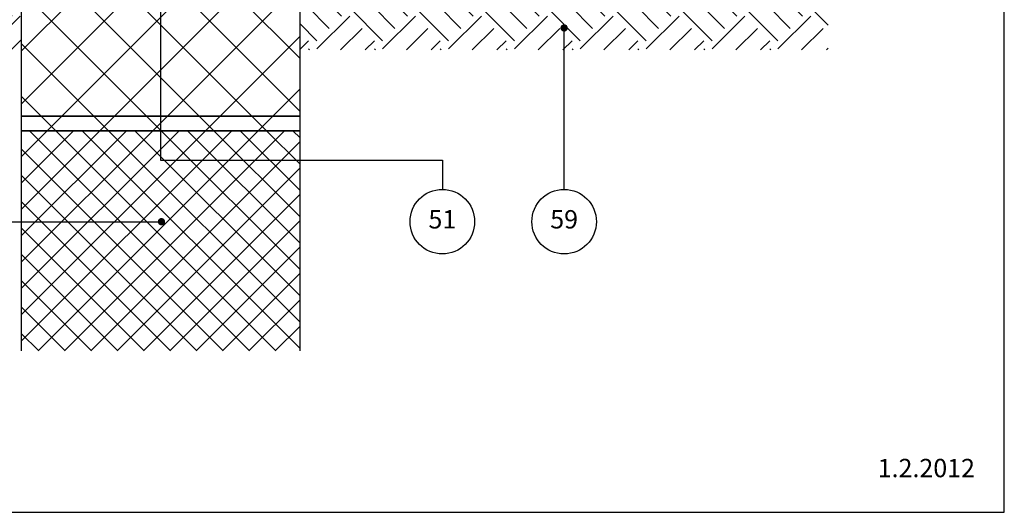
# Model space of a CAD drawing. Units: millimetres. Extents: x 100 to 2127, y -2 to 1402.
# Drawn here: x 589 to 1260, y 240 to 576 of the extents above; entities that cross this region are included whole.
import ezdxf

# ---------------------------------------------------------------- set-up
doc = ezdxf.new("R2010")
doc.units = ezdxf.units.MM
for name, color, linetype in [('A09-H--', 3, 'Continuous'), ('A99--S-', 1, 'Continuous'), ('A99--T-', 1, 'Continuous'), ('A99-B--', 7, 'Continuous'), ('A99-L--', 1, 'Continuous')]:
    doc.layers.add(name, color=color, linetype=linetype)
doc.styles.add('Arial', font='arial.ttf')

msp = doc.modelspace()

# ---------------------------------------------------------------- hatches: boundary and pattern name
at = {"layer": 'A99--S-'}
h = msp.add_hatch(dxfattribs=at)
h.set_pattern_fill('ANSI37', color=256, scale=8)
h.paths.add_polyline_path([(780, 510), (590, 510), (590, 500), (780, 500)])
h.paths.add_polyline_path([(780, 535.35), (590, 535.35), (590, 510), (780, 510)])
h.paths.add_polyline_path([(780, 710), (590, 710), (590, 535.35), (780, 535.35)])
h.paths.add_polyline_path([(780, 720), (590, 720), (590, 710), (780, 710)])
h.paths.add_polyline_path([(780, 910), (590, 910), (590, 720), (780, 720)])
h = msp.add_hatch(dxfattribs=at)
h.set_pattern_fill('EARTH', color=256, scale=5, angle=45)
h.paths.add_polyline_path([(590, 585), (230, 585), (230, 555), (590, 555)])
h.paths.add_polyline_path([(1140, 585), (780, 585), (780, 555), (1140, 555)])
h = msp.add_hatch(dxfattribs=at)
h.set_pattern_fill('ANSI37', color=256, scale=4)
h.paths.add_polyline_path([(780, 500), (590, 500), (590, 350), (780, 350)])

# ---------------------------------------------------------------- linework, layer by layer
at = {"layer": 'A09-H--'}
msp.add_lwpolyline([(100, 240), (1260, 240), (1260, 1400), (100, 1400)], close=True, dxfattribs=at)
at = {"layer": 'A99--T-'}
for points in [[(685, 610), (685, 480), (877, 480), (877, 460)], [(960, 460), (960, 570)], [(515, 438), (685.59, 438)]]:
    msp.add_lwpolyline(points, dxfattribs=at)
at = {"layer": 'A99--T-', "const_width": 2.5}
for points in [[(958.75, 570, 1), (961.25, 570, 1)], [(684.34, 438, 1), (686.84, 438, 1)]]:
    msp.add_lwpolyline(points, format="xyb", close=True, dxfattribs=at)
at = {"layer": 'A99--T-'}
for centre in [(877, 438), (960, 438)]:
    msp.add_circle(centre, 22, dxfattribs=at)
at = {"layer": 'A99-B--'}
msp.add_lwpolyline([(780, 350), (780, 500), (590, 500), (590, 350)], dxfattribs=at)
at = {"layer": 'A99-L--'}
for points in [[(780, 510), (780, 710), (590, 710), (590, 510)], [(590, 510), (590, 500), (780, 500), (780, 510)]]:
    msp.add_lwpolyline(points, close=True, dxfattribs=at)

# ---------------------------------------------------------------- texts
at = {"layer": 'A99--T-', "char_height": 12.5, "style": 'Arial'}
for s, insert, width, attachment_point in [('51', (877, 438), 44.8886, 5), ('59', (960, 438), 44.8886, 5), ('1.2.2012', (1240, 260), 375.6087, 9)]:
    msp.add_mtext(s, dxfattribs=dict(at, insert=insert, width=width, attachment_point=attachment_point))

doc.saveas('drawing.dxf')
